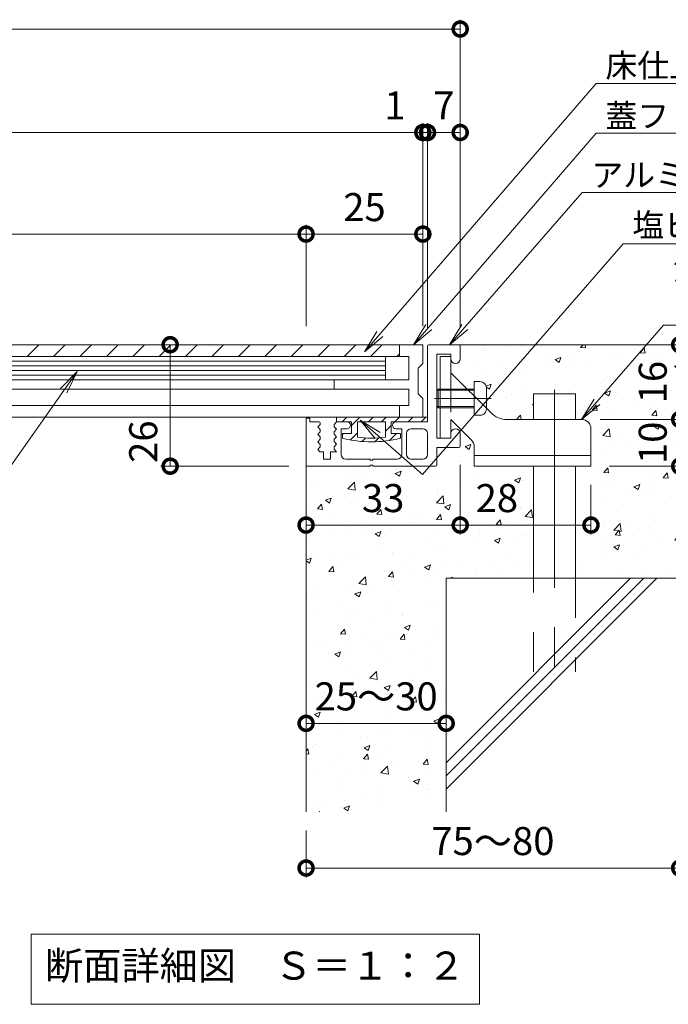
# Model space of a CAD drawing. Units: millimetres. Extents: x -1562 to 179, y -130 to 1174.
# Drawn here: x -1162 to -1023, y -40 to 171 of the extents above; entities that cross this region are included whole.
import ezdxf
from ezdxf import colors
from ezdxf.entities.mleader import LeaderData, LeaderLine
from ezdxf.math import Vec2, Vec3

# ---------------------------------------------------------------- set-up
doc = ezdxf.new("R2010")
doc.units = ezdxf.units.MM
doc.header["$LTSCALE"] = 10
doc.linetypes.add('中心線（短）', pattern=[6.773333, 4.233333, -0.846667, 0.846667, -0.846667])
doc.linetypes.add('点線（標準）', pattern=[1.693333, 0.846667, -0.846667])
for name, color, linetype in [('(K)アンカー', 3, 'Continuous'), ('(K)クッション', 4, 'Continuous'), ('(K)プレート', 4, 'Continuous'), ('(K)モルタル', 7, 'Continuous'), ('(K)仕上材', 2, 'Continuous'), ('(K)受枠', 2, 'Continuous'), ('(K)蓋フレーム', 3, 'Continuous'), ('(K)躯体', 6, 'Continuous')]:
    doc.layers.add(name, color=color, linetype=linetype)
for name, color, linetype, lineweight in [('(K)寸法', 7, 'Continuous', 9), ('(K)引出線', 7, 'Continuous', 9), ('(K)文字', 2, 'Continuous', 9)]:
    doc.layers.add(name, color=color, linetype=linetype, lineweight=lineweight)
doc.styles.add('(K)MSゴシック', font='MS Gothic.ttf')
doc.styles.add('文字_異尺度_H2.5', font='MS Gothic.ttf', dxfattribs={"height": 2.5})
doc.styles.add('文字_異尺度_H3.0', font='MS Gothic.ttf', dxfattribs={"height": 3})
doc.dimstyles.new('KAD-1', dxfattribs={"dimtxt": 3, "dimasz": 3, "dimexe": 1, "dimexo": 2, "dimgap": 1, "dimtad": 1, "dimdec": 1, "dimdsep": 46, "dimtxsty": '(K)MSゴシック', "dimblk": 'DOTSMALL', "dimcen": 0, "dimclrd": 7, "dimclre": 256, "dimclrt": 2, "dimadec": 1, "dimazin": 0, "dimtfac": 1, "dimtdec": 1, "dimtmove": 0, "dimatfit": 3, "dimldrblk": 'DOTSMALL', "dimfxl": 1, "dimtfill": 1, "dimlwd": 9, "dimlwe": -1, "dimarcsym": 0})

# ---------------------------------------------------------------- blocks, each defined once
blk = doc.blocks.new('_DotSmall')
at = {"color": 0, "linetype": 'ByBlock', "const_width": 0.5}
blk.add_lwpolyline([(-0.0625, 0, 1), (0.0625, 0, 1)], format="xyb", close=True, dxfattribs=at)
blk = doc.blocks.new('*D15')
at = {"layer": '(K)寸法', "transparency": 16777216}
for p, q in [((-1020.91, 47.38), (-1020.91, -12.64)), ((-1100.91, -2.62), (-1100.91, -12.64))]:
    blk.add_line(p, q, dxfattribs=at)
at = {"layer": '(K)寸法', "color": 7, "lineweight": 9, "transparency": 16777216}
blk.add_line((-1100.91, -10.64), (-1020.91, -10.64), dxfattribs=at)
at = {"layer": 'Defpoints', "color": 0, "transparency": 16777216}
for p in [(-1020.91, 51.38), (-1100.91, 1.38), (-1020.91, -10.64)]:
    blk.add_point(p, dxfattribs=at)
at = {"layer": '(K)寸法', "color": 7, "lineweight": 9, "transparency": 16777216, "xscale": 6, "yscale": 6, "zscale": 6, "rotation": 180}
blk.add_blockref('_DotSmall', (-1100.91, -10.64), dxfattribs=at)
at = {"layer": '(K)寸法', "color": 7, "lineweight": 9, "transparency": 16777216, "xscale": 6, "yscale": 6, "zscale": 6}
blk.add_blockref('_DotSmall', (-1020.91, -10.64), dxfattribs=at)
at = {"layer": '(K)寸法', "color": 2, "lineweight": 9, "transparency": 16777216, "insert": (-1060.91, -5.64), "char_height": 6, "attachment_point": 5, "style": '(K)MSゴシック', "bg_fill": 3, "box_fill_scale": 1.1, "bg_fill_color": 256, "bg_fill_true_color": 13158600, "bg_fill_transparency": 0}
blk.add_mtext('75～80', dxfattribs=at)
blk = doc.blocks.new('*D16')
at = {"layer": '(K)寸法', "transparency": 16777216}
for p, q in [((-1100.91, 24.33), (-1100.91, 22.33)), ((-1070.91, 24.33), (-1070.91, 22.33))]:
    blk.add_line(p, q, dxfattribs=at)
at = {"layer": '(K)寸法', "color": 7, "lineweight": 9, "transparency": 16777216}
blk.add_line((-1100.91, 20.33), (-1070.91, 20.33), dxfattribs=at)
at = {"layer": 'Defpoints', "color": 0, "transparency": 16777216}
for p in [(-1100.91, 20.33), (-1070.91, 20.33), (-1070.91, 20.33)]:
    blk.add_point(p, dxfattribs=at)
at = {"layer": '(K)寸法', "color": 7, "lineweight": 9, "transparency": 16777216, "xscale": 6, "yscale": 6, "zscale": 6, "rotation": 180}
blk.add_blockref('_DotSmall', (-1100.91, 20.33), dxfattribs=at)
at = {"layer": '(K)寸法', "color": 7, "lineweight": 9, "transparency": 16777216, "xscale": 6, "yscale": 6, "zscale": 6}
blk.add_blockref('_DotSmall', (-1070.91, 20.33), dxfattribs=at)
at = {"layer": '(K)寸法', "color": 2, "lineweight": 9, "transparency": 16777216, "insert": (-1085.91, 25.33), "char_height": 6, "attachment_point": 5, "style": '(K)MSゴシック', "bg_fill": 3, "box_fill_scale": 1.1, "bg_fill_color": 256, "bg_fill_true_color": 13158600, "bg_fill_transparency": 0}
blk.add_mtext('25～30', dxfattribs=at)
blk = doc.blocks.new('*D18')
at = {"layer": '(K)寸法', "transparency": 16777216}
for p, q in [((-1037.91, 85.38), (-1018.91, 85.38)), ((-1035.91, 75.38), (-1018.91, 75.38))]:
    blk.add_line(p, q, dxfattribs=at)
at = {"layer": '(K)寸法', "color": 7, "lineweight": 9, "transparency": 16777216}
blk.add_line((-1020.91, 75.38), (-1020.91, 85.38), dxfattribs=at)
at = {"layer": 'Defpoints', "color": 0, "transparency": 16777216}
for p in [(-1041.91, 85.38), (-1020.91, 85.38), (-1039.91, 75.38)]:
    blk.add_point(p, dxfattribs=at)
at = {"layer": '(K)寸法', "color": 2, "lineweight": 9, "transparency": 16777216, "insert": (-1025.91, 80.38), "char_height": 6, "attachment_point": 5, "rotation": 90, "style": '(K)MSゴシック', "bg_fill": 3, "box_fill_scale": 1.1, "bg_fill_color": 256, "bg_fill_true_color": 13158600, "bg_fill_transparency": 0}
blk.add_mtext('10', dxfattribs=at)
at = {"layer": '(K)寸法', "color": 7, "lineweight": 9, "transparency": 16777216, "xscale": 6, "yscale": 6, "zscale": 6}
for p, rotation in [((-1020.91, 85.38), 90), ((-1020.91, 75.38), 270)]:
    blk.add_blockref('_DotSmall', p, dxfattribs=dict(at, rotation=rotation))
blk = doc.blocks.new('*D19')
at = {"layer": '(K)寸法', "color": 7, "lineweight": 9, "transparency": 16777216}
blk.add_line((-1020.91, 85.38), (-1020.91, 101.38), dxfattribs=at)
at = {"layer": '(K)寸法', "transparency": 16777216}
for p, q in [((-1019.3, 101.38), (-1018.91, 101.38)), ((-1037.91, 85.38), (-1018.91, 85.38))]:
    blk.add_line(p, q, dxfattribs=at)
at = {"layer": 'Defpoints', "color": 0, "transparency": 16777216}
for p in [(-1023.3, 101.38), (-1020.91, 101.38), (-1041.91, 85.38)]:
    blk.add_point(p, dxfattribs=at)
at = {"layer": '(K)寸法', "color": 7, "lineweight": 9, "transparency": 16777216, "xscale": 6, "yscale": 6, "zscale": 6}
for p, rotation in [((-1020.91, 101.38), 90), ((-1020.91, 85.38), 270)]:
    blk.add_blockref('_DotSmall', p, dxfattribs=dict(at, rotation=rotation))
at = {"layer": '(K)寸法', "color": 2, "lineweight": 9, "transparency": 16777216, "insert": (-1025.91, 93.38), "char_height": 6, "attachment_point": 5, "rotation": 90, "style": '(K)MSゴシック', "bg_fill": 3, "box_fill_scale": 1.1, "bg_fill_color": 256, "bg_fill_true_color": 13158600, "bg_fill_transparency": 0}
blk.add_mtext('16', dxfattribs=at)
blk = doc.blocks.new('*D20')
at = {"layer": '(K)寸法', "transparency": 16777216}
for p, q in [((-1067.91, 75.68), (-1067.91, 60.77)), ((-1100.91, 66.77), (-1100.91, 64.77))]:
    blk.add_line(p, q, dxfattribs=at)
at = {"layer": '(K)寸法', "color": 7, "lineweight": 9, "transparency": 16777216}
blk.add_line((-1100.91, 62.77), (-1067.91, 62.77), dxfattribs=at)
at = {"layer": 'Defpoints', "color": 0, "transparency": 16777216}
for p in [(-1067.91, 79.68), (-1100.91, 62.77), (-1067.91, 62.77)]:
    blk.add_point(p, dxfattribs=at)
at = {"layer": '(K)寸法', "color": 7, "lineweight": 9, "transparency": 16777216, "xscale": 6, "yscale": 6, "zscale": 6, "rotation": 180}
blk.add_blockref('_DotSmall', (-1100.91, 62.77), dxfattribs=at)
at = {"layer": '(K)寸法', "color": 7, "lineweight": 9, "transparency": 16777216, "xscale": 6, "yscale": 6, "zscale": 6}
blk.add_blockref('_DotSmall', (-1067.91, 62.77), dxfattribs=at)
at = {"layer": '(K)寸法', "color": 2, "lineweight": 9, "transparency": 16777216, "insert": (-1084.41, 67.77), "char_height": 6, "attachment_point": 5, "style": '(K)MSゴシック', "bg_fill": 3, "box_fill_scale": 1.1, "bg_fill_color": 256, "bg_fill_true_color": 13158600, "bg_fill_transparency": 0}
blk.add_mtext('33', dxfattribs=at)
blk = doc.blocks.new('*D21')
at = {"layer": '(K)寸法', "transparency": 16777216}
for p, q in [((-1067.91, 75.68), (-1067.91, 60.77)), ((-1039.91, 71.38), (-1039.91, 60.77))]:
    blk.add_line(p, q, dxfattribs=at)
at = {"layer": '(K)寸法', "color": 7, "lineweight": 9, "transparency": 16777216}
blk.add_line((-1067.91, 62.77), (-1039.91, 62.77), dxfattribs=at)
at = {"layer": 'Defpoints', "color": 0, "transparency": 16777216}
for p in [(-1067.91, 79.68), (-1039.91, 75.38), (-1039.91, 62.77)]:
    blk.add_point(p, dxfattribs=at)
at = {"layer": '(K)寸法', "color": 7, "lineweight": 9, "transparency": 16777216, "xscale": 6, "yscale": 6, "zscale": 6, "rotation": 180}
blk.add_blockref('_DotSmall', (-1067.91, 62.77), dxfattribs=at)
at = {"layer": '(K)寸法', "color": 7, "lineweight": 9, "transparency": 16777216, "xscale": 6, "yscale": 6, "zscale": 6}
blk.add_blockref('_DotSmall', (-1039.91, 62.77), dxfattribs=at)
at = {"layer": '(K)寸法', "color": 2, "lineweight": 9, "transparency": 16777216, "insert": (-1060.06, 67.77), "char_height": 6, "attachment_point": 5, "style": '(K)MSゴシック', "bg_fill": 3, "box_fill_scale": 1.1, "bg_fill_color": 256, "bg_fill_true_color": 13158600, "bg_fill_transparency": 0}
blk.add_mtext('28', dxfattribs=at)
blk = doc.blocks.new('_Open')
at = {"color": 0, "linetype": 'ByBlock', "lineweight": -2}
for p, q in [((-1, 0.167), (0, 0)), ((-1, -0.167), (0, 0)), ((0, 0), (-1, 0))]:
    blk.add_line(p, q, dxfattribs=at)
blk = doc.blocks.new('*D22')
at = {"layer": '(K)寸法', "transparency": 16777216}
for p, q in [((-1134.01, 101.38), (-1132.01, 101.38)), ((-1104.61, 75.38), (-1132.01, 75.38))]:
    blk.add_line(p, q, dxfattribs=at)
at = {"layer": '(K)寸法', "color": 7, "lineweight": 9, "transparency": 16777216}
blk.add_line((-1130.01, 75.38), (-1130.01, 101.38), dxfattribs=at)
at = {"layer": 'Defpoints', "color": 0, "transparency": 16777216}
for p in [(-1130.01, 101.38), (-1130.01, 101.38), (-1100.61, 75.38)]:
    blk.add_point(p, dxfattribs=at)
at = {"layer": '(K)寸法', "color": 7, "lineweight": 9, "transparency": 16777216, "xscale": 6, "yscale": 6, "zscale": 6, "rotation": 90}
blk.add_blockref('_DotSmall', (-1130.01, 101.38), dxfattribs=at)
at = {"layer": '(K)寸法', "color": 2, "lineweight": 9, "transparency": 16777216, "insert": (-1135.01, 80.63), "char_height": 6, "attachment_point": 5, "rotation": 90, "style": '(K)MSゴシック', "bg_fill": 3, "box_fill_scale": 1.1, "bg_fill_color": 256, "bg_fill_true_color": 13158600, "bg_fill_transparency": 0}
blk.add_mtext('26', dxfattribs=at)
at = {"layer": '(K)寸法', "color": 7, "lineweight": 9, "transparency": 16777216, "xscale": 6, "yscale": 6, "zscale": 6, "rotation": 270}
blk.add_blockref('_DotSmall', (-1130.01, 75.38), dxfattribs=at)
blk = doc.blocks.new('*D24')
at = {"layer": '(K)寸法', "transparency": 16777216}
for p, q in [((-1067.91, 150.81), (-1067.91, 148.81)), ((-1074.91, 105.08), (-1074.91, 148.81))]:
    blk.add_line(p, q, dxfattribs=at)
at = {"layer": '(K)寸法', "color": 7, "lineweight": 9, "transparency": 16777216}
blk.add_line((-1067.91, 146.81), (-1074.91, 146.81), dxfattribs=at)
at = {"layer": 'Defpoints', "color": 0, "transparency": 16777216}
for p in [(-1074.91, 146.81), (-1067.91, 146.81), (-1074.91, 101.08)]:
    blk.add_point(p, dxfattribs=at)
at = {"layer": '(K)寸法', "color": 7, "lineweight": 9, "transparency": 16777216, "xscale": 6, "yscale": 6, "zscale": 6, "rotation": 180}
blk.add_blockref('_DotSmall', (-1074.91, 146.81), dxfattribs=at)
at = {"layer": '(K)寸法', "color": 7, "lineweight": 9, "transparency": 16777216, "xscale": 6, "yscale": 6, "zscale": 6}
blk.add_blockref('_DotSmall', (-1067.91, 146.81), dxfattribs=at)
at = {"layer": '(K)寸法', "color": 2, "lineweight": 9, "transparency": 16777216, "insert": (-1071.41, 151.81), "char_height": 6, "attachment_point": 5, "style": '(K)MSゴシック', "bg_fill": 3, "box_fill_scale": 1.1, "bg_fill_color": 256, "bg_fill_true_color": 13158600, "bg_fill_transparency": 0}
blk.add_mtext('7', dxfattribs=at)
blk = doc.blocks.new('*D25')
at = {"layer": '(K)寸法', "transparency": 16777216}
for p, q in [((-1075.91, 105.38), (-1075.91, 148.81)), ((-1074.91, 105.08), (-1074.91, 148.81))]:
    blk.add_line(p, q, dxfattribs=at)
at = {"layer": '(K)寸法', "color": 7, "lineweight": 9, "transparency": 16777216}
for p, q in [((-1075.91, 146.81), (-1081.91, 146.81)), ((-1074.91, 146.81), (-1075.91, 146.81)), ((-1074.91, 146.81), (-1068.91, 146.81))]:
    blk.add_line(p, q, dxfattribs=at)
at = {"layer": 'Defpoints', "color": 0, "transparency": 16777216}
for p in [(-1075.91, 146.81), (-1075.91, 101.38), (-1074.91, 101.08)]:
    blk.add_point(p, dxfattribs=at)
at = {"layer": '(K)寸法', "color": 7, "lineweight": 9, "transparency": 16777216, "xscale": 6, "yscale": 6, "zscale": 6}
blk.add_blockref('_DotSmall', (-1075.91, 146.81), dxfattribs=at)
at = {"layer": '(K)寸法', "color": 7, "lineweight": 9, "transparency": 16777216, "xscale": 6, "yscale": 6, "zscale": 6, "rotation": 180}
blk.add_blockref('_DotSmall', (-1074.91, 146.81), dxfattribs=at)
at = {"layer": '(K)寸法', "color": 2, "lineweight": 9, "transparency": 16777216, "insert": (-1081.91, 151.81), "char_height": 6, "attachment_point": 5, "style": '(K)MSゴシック', "bg_fill": 3, "box_fill_scale": 1.1, "bg_fill_color": 256, "bg_fill_true_color": 13158600, "bg_fill_transparency": 0}
blk.add_mtext('1', dxfattribs=at)
blk = doc.blocks.new('*D10')
at = {"layer": '(K)寸法', "transparency": 16777216}
for p, q in [((-1100.91, 105.38), (-1100.91, 127.06)), ((-1075.91, 123.1), (-1075.91, 123.06))]:
    blk.add_line(p, q, dxfattribs=at)
at = {"layer": '(K)寸法', "color": 7, "lineweight": 9, "transparency": 16777216}
blk.add_line((-1075.91, 125.06), (-1100.91, 125.06), dxfattribs=at)
at = {"layer": 'Defpoints', "color": 0, "transparency": 16777216}
for p in [(-1075.91, 127.1), (-1100.91, 125.06), (-1100.91, 101.38)]:
    blk.add_point(p, dxfattribs=at)
at = {"layer": '(K)寸法', "color": 7, "lineweight": 9, "transparency": 16777216, "xscale": 6, "yscale": 6, "zscale": 6, "rotation": 180}
blk.add_blockref('_DotSmall', (-1100.91, 125.06), dxfattribs=at)
at = {"layer": '(K)寸法', "color": 7, "lineweight": 9, "transparency": 16777216, "xscale": 6, "yscale": 6, "zscale": 6}
blk.add_blockref('_DotSmall', (-1075.91, 125.06), dxfattribs=at)
at = {"layer": '(K)寸法', "color": 2, "lineweight": 9, "transparency": 16777216, "insert": (-1088.41, 130.06), "char_height": 6, "attachment_point": 5, "style": '(K)MSゴシック', "bg_fill": 3, "box_fill_scale": 1.1, "bg_fill_color": 256, "bg_fill_true_color": 13158600, "bg_fill_transparency": 0}
blk.add_mtext('25', dxfattribs=at)

msp = doc.modelspace()

# ---------------------------------------------------------------- hatches: boundary and pattern name
at = {"layer": '(K)モルタル', "lineweight": 9}
h = msp.add_hatch(dxfattribs=at)
h.set_pattern_fill('AR-CONC', color=256, scale=0.07)
h.set_pattern_definition([(50, (-1072.986, 63.988), (12.7529, -1.1157), [1.3335, -14.6685]), (355, (-1072.986, 63.988), (-2.467, 13.374), [1.0668, -11.7348]), (100.451, (-1071.923, 63.895), (10.2859, 12.2582), [1.1333, -12.4663]), (46.184, (-1072.986, 67.544), (18.9755, -2.943), [2.0002, -22.0027]), (96.636, (-1071.404, 67.299), (16.6183, 17.3198), [1.7, -18.6995]), (351.184, (-1072.986, 67.544), (16.6183, 17.32), [1.6002, -17.6022]), (21, (-1071.208, 66.655), (10.613, -7.1586), [1.3335, -14.6685]), (326, (-1071.208, 66.655), (4.3261, 12.8932), [1.0668, -11.7348]), (71.451, (-1070.323, 66.058), (14.9391, 5.7346), [1.1333, -12.4663]), (37.5, (-1072.9857, 63.988), (0.2162, 5.91885), [0, -11.59256, 0, -11.9126, 0, -11.77925]), (7.5, (-1072.986, 63.988), (4.67738, 7.01264), [0, -6.79196, 0, -11.32586, 0, -4.48945]), (327.5, (-1076.9506, 63.988), (9.49134, -0.40101), [0, -4.445, 0, -13.8684, 0, -18.4023]), (317.5, (-1078.729, 63.988), (10.36904, 1.77985), [0, -5.7785, 0, -9.21004, 0, -13.0683])])
h.paths.add_polyline_path([(-1052.21, 51.38), (-1052.21, 75.38), (-1064.91, 75.38), (-1064.91, 79.55, 0.198915), (-1065.5, 80.96), (-1069.91, 85.38), (-1069.91, 82.38, -1), (-1067.91, 82.38), (-1067.91, 79.68, -0.414214), (-1068.21, 79.38), (-1068.21, 79.38), (-1072.91, 79.38), (-1072.91, 75.68, -0.414214), (-1073.21, 75.38), (-1073.21, 75.38), (-1086.61, 75.38), (-1086.61, 75.58), (-1087.21, 75.58), (-1087.21, 75.38), (-1100.61, 75.38, -0.414214), (-1100.91, 75.68), (-1100.91, 1.38), (-1070.91, 1.38), (-1070.91, 51.38)])
h.paths.add_polyline_path([(-1068.21, 101.38, -0.414214), (-1067.91, 101.08), (-1067.91, 101.08), (-1067.91, 98.38, -1), (-1069.91, 98.38), (-1069.91, 95.38), (-1066.41, 91.88), (-1066.41, 91.88), (-1064.91, 91.88), (-1064.91, 93.48), (-1063.62, 93.48, -0.415481), (-1062.31, 92.18), (-1062.31, 92.18), (-1062.31, 87.78), (-1061.38, 86.84, 0.19982), (-1057.82, 85.38), (-1052.21, 85.38), (-1052.21, 90.88), (-1043.21, 90.88), (-1043.21, 85.38), (-1041.91, 85.38, -0.414214), (-1039.91, 83.38), (-1039.91, 83.38), (-1039.91, 75.38), (-1043.21, 75.38), (-1043.21, 51.38), (-1020.91, 51.38), (-1020.91, 71.38), (-987.91, 71.38), (-987.91, 101.38)])

# ---------------------------------------------------------------- linework, layer by layer
at = {"layer": '(K)アンカー', "color": 3, "linetype": 'Continuous', "lineweight": 9}
for p, q in [((-1072.21, 98.88), (-1072.21, 81.38)), ((-1069.91, 98.88), (-1072.21, 98.88)), ((-1069.91, 98.88), (-1069.91, 95.38)), ((-1069.91, 95.38), (-1061.38, 86.84)), ((-1064.91, 90.38), (-1064.91, 93.48)), ((-1063.61, 93.48), (-1064.91, 93.48)), ((-1072.66, 91.88), (-1072.91, 91.63)), ((-1072.21, 91.63), (-1072.91, 91.63)), ((-1072.91, 91.63), (-1072.91, 88.13)), ((-1072.21, 91.88), (-1072.66, 91.88)), ((-1072.66, 91.88), (-1072.66, 87.88)), ((-1064.91, 91.88), (-1066.41, 91.88)), ((-1064.91, 91.63), (-1066.16, 91.63)), ((-1062.31, 92.18), (-1062.31, 87.78)), ((-1072.21, 88.13), (-1072.91, 88.13)), ((-1072.66, 87.88), (-1072.91, 88.13)), ((-1072.21, 87.88), (-1072.66, 87.88)), ((-1065.5, 80.96), (-1069.91, 85.38)), ((-1069.91, 85.38), (-1069.91, 81.38)), ((-1057.84, 85.38), (-1041.91, 85.38)), ((-1039.91, 83.38), (-1039.91, 75.38)), ((-1072.21, 81.38), (-1069.91, 81.38)), ((-1064.91, 75.38), (-1064.91, 79.55)), ((-1039.91, 77.68), (-1064.91, 77.68)), ((-1039.91, 75.38), (-1064.91, 75.38))]:
    msp.add_line(p, q, dxfattribs=at)
at = {"layer": '(K)アンカー', "color": 3, "linetype": '点線（標準）', "lineweight": 9}
for p, q in [((-1069.91, 95.38), (-1069.91, 85.38)), ((-1066.41, 91.88), (-1072.21, 91.88)), ((-1066.16, 91.63), (-1072.21, 91.63)), ((-1064.91, 86.28), (-1064.91, 90.38)), ((-1064.91, 88.13), (-1072.21, 88.13)), ((-1064.91, 87.88), (-1072.21, 87.88)), ((-1062.31, 87.58), (-1062.31, 87.78)), ((-1063.61, 86.28), (-1064.91, 86.28))]:
    msp.add_line(p, q, dxfattribs=at)
at = {"layer": '(K)アンカー', "color": 3, "linetype": '中心線（短）', "lineweight": 9}
msp.add_line((-1061.31, 89.88), (-1073.4, 89.88), dxfattribs=at)
at = {"layer": '(K)アンカー', "color": 3, "linetype": 'Continuous', "lineweight": 9}
for centre, radius, start, end in [((-1063.61, 92.18), 1.3, 0, 90), ((-1057.84, 90.38), 5, 225, 270), ((-1041.91, 83.38), 2, 0, 90), ((-1066.91, 79.55), 2, 0, 45)]:
    msp.add_arc(centre, radius, start, end, dxfattribs=at)
at = {"layer": '(K)アンカー', "color": 3, "linetype": '点線（標準）', "lineweight": 9}
msp.add_arc((-1063.61, 87.58), 1.3, 270, 0, dxfattribs=at)
at = {"layer": '(K)クッション', "color": 4, "linetype": 'Continuous', "lineweight": 9}
for p, q in [((-1074.91, 85.88), (-1094.41, 85.88)), ((-1094.41, 85.88), (-1094.41, 84.88)), ((-1091.16, 84.88), (-1094.41, 84.88)), ((-1093.21, 84.88), (-1092.21, 85.88)), ((-1091.16, 84.1), (-1089.39, 85.88)), ((-1091.16, 84.88), (-1091.16, 82.38)), ((-1083.91, 84.88), (-1089.91, 84.88)), ((-1089.91, 84.88), (-1089.91, 81.57)), ((-1087.56, 84.88), (-1086.56, 85.88)), ((-1084.73, 84.88), (-1083.73, 85.88)), ((-1083.91, 84.88), (-1083.91, 81.57)), ((-1074.91, 84.88), (-1082.66, 84.88)), ((-1082.66, 84.88), (-1082.66, 82.38)), ((-1081.9, 84.88), (-1080.9, 85.88)), ((-1081.9, 84.88), (-1081.9, 84.88)), ((-1079.07, 84.88), (-1078.07, 85.88)), ((-1079.07, 84.88), (-1079.07, 84.88)), ((-1076.24, 84.88), (-1075.24, 85.88)), ((-1076.24, 84.88), (-1076.24, 84.88)), ((-1074.91, 85.88), (-1074.91, 84.88)), ((-1091.16, 82.38), (-1093.11, 82.38)), ((-1093.11, 82.38), (-1093.11, 81.38)), ((-1093.11, 82.15), (-1092.89, 82.38)), ((-1091.43, 81), (-1089.91, 82.52)), ((-1083.91, 82.87), (-1082.66, 84.12)), ((-1083.07, 80.88), (-1081.57, 82.38)), ((-1080.71, 82.38), (-1082.66, 82.38)), ((-1080.71, 82.38), (-1080.71, 81.38)), ((-1088.94, 80.66), (-1088.19, 81.41)), ((-1086.19, 80.59), (-1085.35, 81.43))]:
    msp.add_line(p, q, dxfattribs=at)
for radius, start, end in [(24.42, 255.2952, 284.7048), (23.62, 262.7046, 277.2954)]:
    msp.add_arc((-1086.91, 105), radius, start, end, dxfattribs=at)
at = {"layer": '(K)プレート', "color": 4, "linetype": 'Continuous', "lineweight": 9}
msp.add_line((-1083.91, 98.88), (-1083.91, 93.88), dxfattribs=at)
at = {"layer": '(K)仕上材', "color": 2, "linetype": 'Continuous', "lineweight": 9}
for p, q in [((-1160.66, 98.88), (-1158.16, 101.38)), ((-1155, 98.88), (-1152.5, 101.38)), ((-1149.34, 98.88), (-1146.84, 101.38)), ((-1143.68, 98.88), (-1141.18, 101.38)), ((-1081.46, 98.88), (-1080.91, 99.43))]:
    msp.add_line(p, q, dxfattribs=at)
at = {"layer": '(K)受枠', "color": 2, "linetype": 'Continuous', "lineweight": 9}
for p, q in [((-1074.61, 101.38), (-1068.21, 101.38)), ((-1074.91, 101.08), (-1074.91, 84.88)), ((-1069.91, 99.38), (-1072.91, 99.38)), ((-1072.91, 99.38), (-1072.91, 81.38)), ((-1069.91, 99.38), (-1069.91, 98.38)), ((-1067.91, 101.08), (-1067.91, 98.38)), ((-1100.91, 85.68), (-1100.11, 85.68)), ((-1100.91, 85.68), (-1100.91, 75.68)), ((-1100.11, 85.68), (-1100.11, 84.88)), ((-1098.21, 84.88), (-1100.11, 84.88)), ((-1097.91, 84.33), (-1098.41, 83.78)), ((-1097.91, 84.58), (-1097.91, 84.33)), ((-1094.41, 84.88), (-1094.91, 84.33)), ((-1094.91, 84.33), (-1094.91, 83.83)), ((-1092.16, 84.88), (-1094.41, 84.88)), ((-1074.91, 84.88), (-1081.66, 84.88)), ((-1098.41, 83.78), (-1097.91, 83.23)), ((-1097.91, 82.73), (-1098.41, 82.18)), ((-1097.91, 83.23), (-1097.91, 82.73)), ((-1094.91, 83.83), (-1094.41, 83.28)), ((-1094.41, 83.28), (-1094.91, 82.73)), ((-1094.91, 82.73), (-1094.91, 82.23)), ((-1094.91, 82.23), (-1094.41, 81.68)), ((-1092.16, 83.38), (-1093.41, 83.38)), ((-1093.41, 77.88), (-1093.41, 83.38)), ((-1080.41, 83.38), (-1081.66, 83.38)), ((-1080.41, 77.88), (-1080.41, 83.38)), ((-1079.41, 82.38), (-1079.41, 77.88)), ((-1078.41, 83.38), (-1075.91, 83.38)), ((-1074.91, 82.38), (-1074.91, 77.88)), ((-1069.91, 82.38), (-1069.91, 81.38)), ((-1067.91, 79.68), (-1067.91, 82.38)), ((-1098.41, 82.18), (-1097.91, 81.63)), ((-1097.91, 81.13), (-1098.41, 80.58)), ((-1098.41, 80.58), (-1097.91, 80.03)), ((-1097.91, 81.63), (-1097.91, 81.13)), ((-1094.41, 81.68), (-1094.91, 81.13)), ((-1094.91, 81.13), (-1094.91, 80.63)), ((-1094.91, 80.63), (-1094.41, 80.08)), ((-1069.91, 81.38), (-1072.91, 81.38)), ((-1097.91, 79.53), (-1098.41, 78.98)), ((-1098.41, 78.98), (-1097.96, 78.48)), ((-1097.16, 78.48), (-1097.96, 78.48)), ((-1097.91, 80.03), (-1097.91, 79.53)), ((-1097.16, 78.48), (-1097.16, 76.88)), ((-1094.41, 78.48), (-1095.66, 78.48)), ((-1095.66, 78.48), (-1095.66, 76.88)), ((-1094.41, 80.08), (-1094.91, 79.53)), ((-1094.91, 79.53), (-1094.91, 79.03)), ((-1094.91, 79.03), (-1094.41, 78.48)), ((-1068.21, 79.38), (-1072.91, 79.38)), ((-1072.91, 75.68), (-1072.91, 79.38)), ((-1097.16, 76.88), (-1095.66, 76.88)), ((-1092.41, 76.88), (-1087.21, 76.88)), ((-1087.21, 76.88), (-1087.21, 76.68)), ((-1087.21, 76.68), (-1086.61, 76.68)), ((-1086.61, 76.88), (-1086.61, 76.68)), ((-1081.41, 76.88), (-1086.61, 76.88)), ((-1078.41, 76.88), (-1075.91, 76.88)), ((-1100.61, 75.38), (-1087.21, 75.38)), ((-1086.61, 75.58), (-1087.21, 75.58)), ((-1087.21, 75.58), (-1087.21, 75.38)), ((-1086.61, 75.58), (-1086.61, 75.38)), ((-1073.21, 75.38), (-1086.61, 75.38))]:
    msp.add_line(p, q, dxfattribs=at)
for centre, radius, start, end in [((-1074.61, 101.08), 0.3, 90, 180), ((-1068.21, 101.08), 0.3, 0, 90), ((-1068.91, 98.38), 1, 180, 0), ((-1098.21, 84.58), 0.3, 0, 90), ((-1092.16, 84.13), 0.75, 270, 90), ((-1081.66, 84.13), 0.75, 90, 270), ((-1078.41, 82.38), 1, 90, 180), ((-1075.91, 82.38), 1, 0, 90), ((-1068.91, 82.38), 1, 0, 180), ((-1068.21, 79.68), 0.3, 270, 0), ((-1092.41, 77.88), 1, 180, 270), ((-1081.41, 77.88), 1, 270, 0), ((-1078.41, 77.88), 1, 180, 270), ((-1075.91, 77.88), 1, 270, 0), ((-1100.61, 75.68), 0.3, 180, 270), ((-1073.21, 75.68), 0.3, 270, 0)]:
    msp.add_arc(centre, radius, start, end, dxfattribs=at)
at = {"layer": '(K)寸法', "lineweight": 9}
msp.add_line((-1067.91, 105.08), (-1067.91, 170.95), dxfattribs=at)
at = {"layer": '(K)寸法', "color": 7, "lineweight": 9}
msp.add_line((-1215.45, 168.95), (-1067.91, 168.95), dxfattribs=at)
at = {"layer": '(K)文字', "color": 7, "linetype": 'Continuous', "lineweight": 9}
msp.add_lwpolyline([(-1159.81, -24.81), (-1063.81, -24.81), (-1063.81, -39.81), (-1159.81, -39.81)], close=True, dxfattribs=at)
at = {"layer": '(K)蓋フレーム', "color": 3, "linetype": 'Continuous', "lineweight": 9}
for p, q in [((-1078.91, 98.88), (-1080.91, 98.88)), ((-1078.91, 93.88), (-1078.91, 98.88)), ((-1075.91, 97.38), (-1076.91, 96.38)), ((-1076.91, 96.38), (-1076.91, 90.88)), ((-1094.91, 93.88), (-1094.91, 91.88)), ((-1078.91, 88.38), (-1078.91, 91.88)), ((-1076.91, 90.88), (-1075.91, 89.88)), ((-1075.91, 89.88), (-1075.91, 85.88)), ((-1080.91, 85.88), (-1080.91, 88.38))]:
    msp.add_line(p, q, dxfattribs=at)
at = {"layer": '(K)躯体', "color": 6, "linetype": 'Continuous', "lineweight": 9}
for p, q in [((-1068.21, 101.38), (-987.91, 101.38)), ((-1052.21, 90.88), (-1043.21, 90.88)), ((-1052.21, 85.38), (-1052.21, 90.88)), ((-1043.21, 85.38), (-1043.21, 90.88)), ((-1100.91, 75.68), (-1100.91, 1.38)), ((-1052.21, 51.38), (-1052.21, 75.38)), ((-1043.21, 51.38), (-1043.21, 75.38)), ((-1070.91, 51.38), (-1070.91, 1.38)), ((-1070.91, 51.38), (-1020.91, 51.38)), ((-1070.91, 6.25), (-1025.79, 51.38)), ((-1070.91, 11.91), (-1031.44, 51.38)), ((-1070.91, 9.08), (-1028.62, 51.38))]:
    msp.add_line(p, q, dxfattribs=at)
at = {"layer": '(K)躯体', "color": 6, "linetype": '中心線（短）', "lineweight": 9}
msp.add_line((-1047.71, 91.69), (-1047.71, 29.38), dxfattribs=at)
at = {"layer": '(K)躯体', "color": 6, "linetype": '点線（標準）', "lineweight": 9}
for p, q in [((-1052.21, 31.38), (-1052.21, 51.38)), ((-1043.21, 51.38), (-1043.21, 31.38))]:
    msp.add_line(p, q, dxfattribs=at)

# ---------------------------------------------------------------- block references
at = {"layer": '(K)寸法', "color": 7, "lineweight": 9, "xscale": 6, "yscale": 6, "zscale": 6}
msp.add_blockref('_DotSmall', (-1067.91, 168.95), dxfattribs=at)

# ---------------------------------------------------------------- texts
at = {"layer": '(K)文字', "linetype": 'Continuous', "lineweight": 9, "insert": (-1111.81, -32.31), "char_height": 6, "width": 96.0293, "attachment_point": 5, "style": '文字_異尺度_H3.0'}
msp.add_mtext('断面詳細図\u3000Ｓ＝１：２', dxfattribs=at)

# ---------------------------------------------------------------- leaders
at = {"layer": '(K)引出線', "lineweight": 9}
ml = msp.add_multileader_mtext('Standard', dxfattribs=at)
ml.set_content('プレート\u3000ｔ＝５．０', color=2, style='文字_異尺度_H2.5')
ml.set_leader_properties(color=7, linetype='Continuous', lineweight=9)
ml.set_arrow_properties(name='OPEN')
ml.build(insert=Vec2(0, 0))
ml.multileader.update_dxf_attribs({"has_dogleg": 0, "text_left_attachment_type": 5, "text_right_attachment_type": 5, "arrow_head_size": 5, "scale": 2})
ctx = ml.context
ctx.base_point, ctx.scale, ctx.char_height, ctx.arrow_head_size, ctx.plane_origin = Vec3(-1247.11, 52.16), 2, 5, 5, Vec3(-1149.93, 95.64)
ctx.left_attachment, ctx.right_attachment, ctx.text_align_type = 5, 5, 2
notes = []
notes.append((ctx, [(0, (1, 1, 0), (-1164.62, 52.16), (-1, 0), 16, [(0, [(-1149.93, 95.64)], 0, [])])]))
ctx.mtext.insert, ctx.mtext.alignment, ctx.mtext.flow_direction = Vec3(-1182.62, 58.69), 3, 5
for ctx, leaders in notes:
    for number, flags, end, landing, length, lines in leaders:
        leader = LeaderData()
        leader.index, (leader.has_last_leader_line, leader.has_dogleg_vector, leader.attachment_direction) = number, flags
        leader.last_leader_point, leader.dogleg_vector, leader.dogleg_length = Vec3(end), Vec3(landing), length
        for number, points, colour, breaks in lines:
            line = LeaderLine()
            line.index, line.vertices, line.color, line.breaks = number, Vec3.list(points), colors.encode_raw_color(colour), breaks
            leader.lines.append(line)
        ctx.leaders.append(leader)

# ---------------------------------------------------------------- next in the draw order: dimensions: what is measured, and where the dimension line sits
at = {"layer": '(K)寸法', "lineweight": 9}
dim = msp.add_linear_dim(base=(-1020.91, 85.38), p1=(-1039.91, 75.38), p2=(-1041.91, 85.38), angle=90, dimstyle='KAD-1', override={"dimtmove": 1}, dxfattribs=at)
dim.commit()
dim.dimension.update_dxf_attribs({"geometry": '*D18', "text_midpoint": (-1020.91, 80.38), "dimtype": 160})
dim = msp.add_linear_dim(base=(-1067.91, 62.77), p1=(-1100.91, 62.77), p2=(-1067.91, 79.68), dimstyle='KAD-1', dxfattribs=at)
dim.commit()
dim.dimension.update_dxf_attribs({"geometry": '*D20', "text_midpoint": (-1084.41, 67.77)})
dim = msp.add_linear_dim(base=(-1020.91, -10.64), p1=(-1100.91, 1.38), p2=(-1020.91, 51.38), text='75～<>', dimstyle='KAD-1', dxfattribs=at)
dim.commit()
dim.dimension.update_dxf_attribs({"geometry": '*D15', "text_midpoint": (-1060.91, -5.64)})

# ---------------------------------------------------------------- next in the draw order: dimensions: what is measured, and where the dimension line sits
dim = msp.add_linear_dim(base=(-1130.01, 101.38), p1=(-1100.61, 75.38), p2=(-1130.01, 101.38), angle=90, dimstyle='KAD-1', override={"dimtmove": 1}, dxfattribs=at)
dim.commit()
dim.dimension.update_dxf_attribs({"geometry": '*D22', "text_midpoint": (-1130.01, 80.63), "dimtype": 160})
dim = msp.add_linear_dim(base=(-1020.91, 101.38), p1=(-1041.91, 85.38), p2=(-1023.3, 101.38), angle=90, dimstyle='KAD-1', dxfattribs=at)
dim.commit()
dim.dimension.update_dxf_attribs({"geometry": '*D19', "text_midpoint": (-1025.91, 93.38)})
dim = msp.add_linear_dim(base=(-1039.91, 62.77), p1=(-1067.91, 79.68), p2=(-1039.91, 75.38), dimstyle='KAD-1', override={"dimtmove": 1}, dxfattribs=at)
dim.commit()
dim.dimension.update_dxf_attribs({"geometry": '*D21', "text_midpoint": (-1060.06, 62.77), "dimtype": 160})
dim = msp.add_linear_dim(base=(-1070.91, 20.33), p1=(-1100.91, 20.33), p2=(-1070.91, 20.33), text='25～<>', dimstyle='KAD-1', dxfattribs=at)
dim.commit()
dim.dimension.update_dxf_attribs({"geometry": '*D16', "text_midpoint": (-1085.91, 25.33)})

# ---------------------------------------------------------------- next in the draw order: linework, layer by layer
at = {"layer": '(K)プレート', "color": 4, "linetype": 'Continuous', "lineweight": 9}
for p, q in [((-1215.45, 98.88), (-1083.91, 98.88)), ((-1215.45, 97.88), (-1083.91, 97.88)), ((-1215.45, 96.88), (-1083.91, 96.88)), ((-1215.45, 95.88), (-1083.91, 95.88)), ((-1215.45, 94.88), (-1083.91, 94.88)), ((-1215.45, 93.88), (-1083.91, 93.88))]:
    msp.add_line(p, q, dxfattribs=at)
at = {"layer": '(K)仕上材', "color": 2, "linetype": 'Continuous', "lineweight": 9}
for p, q in [((-1138.03, 98.88), (-1135.53, 101.38)), ((-1132.37, 98.88), (-1129.87, 101.38)), ((-1126.71, 98.88), (-1124.21, 101.38)), ((-1121.06, 98.88), (-1118.56, 101.38)), ((-1115.4, 98.88), (-1112.9, 101.38)), ((-1109.74, 98.88), (-1107.24, 101.38))]:
    msp.add_line(p, q, dxfattribs=at)
at = {"layer": '(K)仕上材', "lineweight": 9}
msp.add_line((-1080.91, 98.88), (-1215.45, 98.88), dxfattribs=at)
at = {"layer": '(K)蓋フレーム', "color": 3, "linetype": 'Continuous', "lineweight": 9}
for p, q in [((-1080.91, 98.89), (-1215.45, 98.88)), ((-1078.91, 93.89), (-1215.45, 93.88)), ((-1078.91, 91.88), (-1215.45, 91.88)), ((-1215.45, 88.38), (-1078.91, 88.38)), ((-1075.91, 85.88), (-1215.45, 85.88))]:
    msp.add_line(p, q, dxfattribs=at)

# ---------------------------------------------------------------- next in the draw order: leaders
at = {"layer": '(K)引出線', "lineweight": 9}
ml = msp.add_multileader_mtext('Standard', dxfattribs=at)
ml.set_content('床仕上材貼り（別途工事）', color=2, style='文字_異尺度_H2.5')
ml.set_leader_properties(color=7, linetype='Continuous', lineweight=9)
ml.set_arrow_properties(name='OPEN')
ml.build(insert=Vec2(0, 0))
ml.multileader.update_dxf_attribs({"has_dogleg": 0, "text_left_attachment_type": 5, "text_right_attachment_type": 5, "arrow_head_size": 5, "scale": 2})
ctx = ml.context
ctx.base_point, ctx.scale, ctx.char_height, ctx.arrow_head_size, ctx.plane_origin = Vec3(-1038.81, 157.32), 2, 5, 5, Vec3(-1088.41, 99.88)
ctx.left_attachment, ctx.right_attachment = 5, 5
notes = []
notes.append((ctx, [(0, (1, 1, 0), (-1054.81, 157.32), (1, 0), 16, [(0, [(-1088.41, 99.88)], 0, [])])]))
ctx.mtext.insert, ctx.mtext.flow_direction = Vec3(-1036.81, 163.63), 5
ml = msp.add_multileader_mtext('Standard', dxfattribs=at)
ml.set_content('蓋フレーム', color=2, style='文字_異尺度_H2.5')
ml.set_leader_properties(color=7, linetype='Continuous', lineweight=9)
ml.set_arrow_properties(name='OPEN')
ml.build(insert=Vec2(0, 0))
ml.multileader.update_dxf_attribs({"has_dogleg": 0, "text_left_attachment_type": 5, "text_right_attachment_type": 5, "arrow_head_size": 5, "scale": 2})
ctx = ml.context
ctx.base_point, ctx.scale, ctx.char_height, ctx.arrow_head_size, ctx.plane_origin = Vec3(-1038.81, 146.63), 2, 5, 5, Vec3(-1077.88, 101.38)
ctx.left_attachment, ctx.right_attachment = 5, 5
notes.append((ctx, [(0, (1, 1, 0), (-1054.81, 146.63), (1, 0), 16, [(0, [(-1077.88, 101.38)], 0, [])])]))
ctx.mtext.insert, ctx.mtext.flow_direction = Vec3(-1036.81, 152.86), 5
ml = msp.add_multileader_mtext('Standard', dxfattribs=at)
ml.set_content('アルミニウム製受枠\u3000ＡＦ１５ＬＢ－Ｓ', color=2, style='文字_異尺度_H2.5')
ml.set_leader_properties(color=7, linetype='Continuous', lineweight=9)
ml.set_arrow_properties(name='OPEN')
ml.build(insert=Vec2(0, 0))
ml.multileader.update_dxf_attribs({"has_dogleg": 0, "text_left_attachment_type": 5, "text_right_attachment_type": 5, "arrow_head_size": 5, "scale": 2})
ctx = ml.context
ctx.base_point, ctx.scale, ctx.char_height, ctx.arrow_head_size, ctx.plane_origin = Vec3(-1041.82, 133.96), 2, 5, 5, Vec3(-1070.18, 101.38)
ctx.left_attachment, ctx.right_attachment = 5, 5
notes.append((ctx, [(0, (1, 1, 0), (-1057.82, 133.96), (1, 0), 16, [(0, [(-1070.18, 101.38)], 0, [])])]))
ctx.mtext.insert, ctx.mtext.flow_direction = Vec3(-1039.82, 140.21), 5
ml = msp.add_multileader_mtext('Standard', dxfattribs=at)
ml.set_content('塩ビクッション', color=2, style='文字_異尺度_H2.5')
ml.set_leader_properties(color=7, linetype='Continuous', lineweight=9)
ml.set_arrow_properties(name='OPEN')
ml.build(insert=Vec2(0, 0))
ml.multileader.update_dxf_attribs({"has_dogleg": 0, "text_left_attachment_type": 5, "text_right_attachment_type": 5, "arrow_head_size": 5, "scale": 2})
ctx = ml.context
ctx.base_point, ctx.scale, ctx.char_height, ctx.arrow_head_size, ctx.plane_origin = Vec3(-1033.04, 122.99), 2, 5, 5, Vec3(-1089.35, 85.24)
ctx.left_attachment, ctx.right_attachment = 5, 5
notes.append((ctx, [(0, (1, 1, 0), (-1049.04, 122.99), (1, 0), 16, [(0, [(-1089.35, 85.24), (-1076.01, 73.62)], 0, [])])]))
ctx.mtext.insert, ctx.mtext.flow_direction = Vec3(-1031.04, 129.47), 5
ml = msp.add_multileader_mtext('Standard', dxfattribs=at)
ml.set_content('溶接用アンカー＠５００\\Pｔ＝２．３（ＳＵＳ３０４）', color=2, style='文字_異尺度_H2.5')
ml.set_leader_properties(color=7, linetype='Continuous', lineweight=9)
ml.set_arrow_properties(name='OPEN')
ml.build(insert=Vec2(0, 0))
ml.multileader.update_dxf_attribs({"has_dogleg": 0, "text_left_attachment_type": 5, "text_right_attachment_type": 5, "arrow_head_size": 5, "scale": 2})
ctx = ml.context
ctx.base_point, ctx.scale, ctx.char_height, ctx.arrow_head_size, ctx.plane_origin = Vec3(-1024.37, 105.54), 2, 5, 5, Vec3(-1041.91, 85.38)
ctx.left_attachment, ctx.right_attachment = 5, 5
notes.append((ctx, [(0, (1, 1, 0), (-1040.37, 105.54), (1, 0), 16, [(0, [(-1041.91, 85.38)], 0, [])])]))
ctx.mtext.insert, ctx.mtext.flow_direction = Vec3(-1022.37, 120.15), 5
for ctx, leaders in notes:
    for number, flags, end, landing, length, lines in leaders:
        leader = LeaderData()
        leader.index, (leader.has_last_leader_line, leader.has_dogleg_vector, leader.attachment_direction) = number, flags
        leader.last_leader_point, leader.dogleg_vector, leader.dogleg_length = Vec3(end), Vec3(landing), length
        for number, points, colour, breaks in lines:
            line = LeaderLine()
            line.index, line.vertices, line.color, line.breaks = number, Vec3.list(points), colors.encode_raw_color(colour), breaks
            leader.lines.append(line)
        ctx.leaders.append(leader)

# ---------------------------------------------------------------- next in the draw order: dimensions: what is measured, and where the dimension line sits
at = {"layer": '(K)寸法', "lineweight": 9}
dim = msp.add_linear_dim(base=(-1074.91, 146.81), p1=(-1067.91, 146.81), p2=(-1074.91, 101.08), dimstyle='KAD-1', dxfattribs=at)
dim.commit()
dim.dimension.update_dxf_attribs({"geometry": '*D24', "text_midpoint": (-1071.41, 151.81)})

# ---------------------------------------------------------------- next in the draw order: dimensions: what is measured, and where the dimension line sits
dim = msp.add_linear_dim(base=(-1075.91, 146.81), p1=(-1074.91, 101.08), p2=(-1075.91, 101.38), dimstyle='KAD-1', override={"dimtmove": 1}, dxfattribs=at)
dim.commit()
dim.dimension.update_dxf_attribs({"geometry": '*D25', "text_midpoint": (-1081.91, 146.81), "dimtype": 160})

# ---------------------------------------------------------------- next in the draw order: linework, layer by layer
at = {"layer": '(K)寸法', "color": 7, "lineweight": 9}
msp.add_line((-1075.91, 146.81), (-1215.45, 146.81), dxfattribs=at)

# ---------------------------------------------------------------- next in the draw order: dimensions: what is measured, and where the dimension line sits
at = {"layer": '(K)寸法', "lineweight": 9}
dim = msp.add_linear_dim(base=(-1100.91, 125.06), p1=(-1075.91, 127.1), p2=(-1100.91, 101.38), dimstyle='KAD-1', dxfattribs=at)
dim.commit()
dim.dimension.update_dxf_attribs({"geometry": '*D10', "text_midpoint": (-1088.41, 130.06)})

# ---------------------------------------------------------------- next in the draw order: linework, layer by layer
at = {"layer": '(K)仕上材', "lineweight": 9}
for p, q in [((-1215.45, 101.38), (-1080.91, 101.38)), ((-1080.91, 101.38), (-1080.91, 98.88))]:
    msp.add_line(p, q, dxfattribs=at)
at = {"layer": '(K)仕上材', "color": 2, "linetype": 'Continuous', "lineweight": 9}
for p, q in [((-1104.09, 98.88), (-1101.59, 101.38)), ((-1098.43, 98.88), (-1095.93, 101.38)), ((-1092.77, 98.88), (-1090.27, 101.38)), ((-1087.12, 98.88), (-1084.62, 101.38))]:
    msp.add_line(p, q, dxfattribs=at)
at = {"layer": '(K)寸法', "color": 7, "lineweight": 9}
msp.add_line((-1100.91, 125.06), (-1215.45, 125.06), dxfattribs=at)
at = {"layer": '(K)蓋フレーム', "color": 3, "linetype": 'Continuous', "lineweight": 9}
for p, q in [((-1075.91, 101.38), (-1215.45, 101.38)), ((-1080.91, 98.88), (-1080.91, 101.38)), ((-1075.91, 101.38), (-1075.91, 97.38))]:
    msp.add_line(p, q, dxfattribs=at)

doc.saveas('drawing.dxf')
